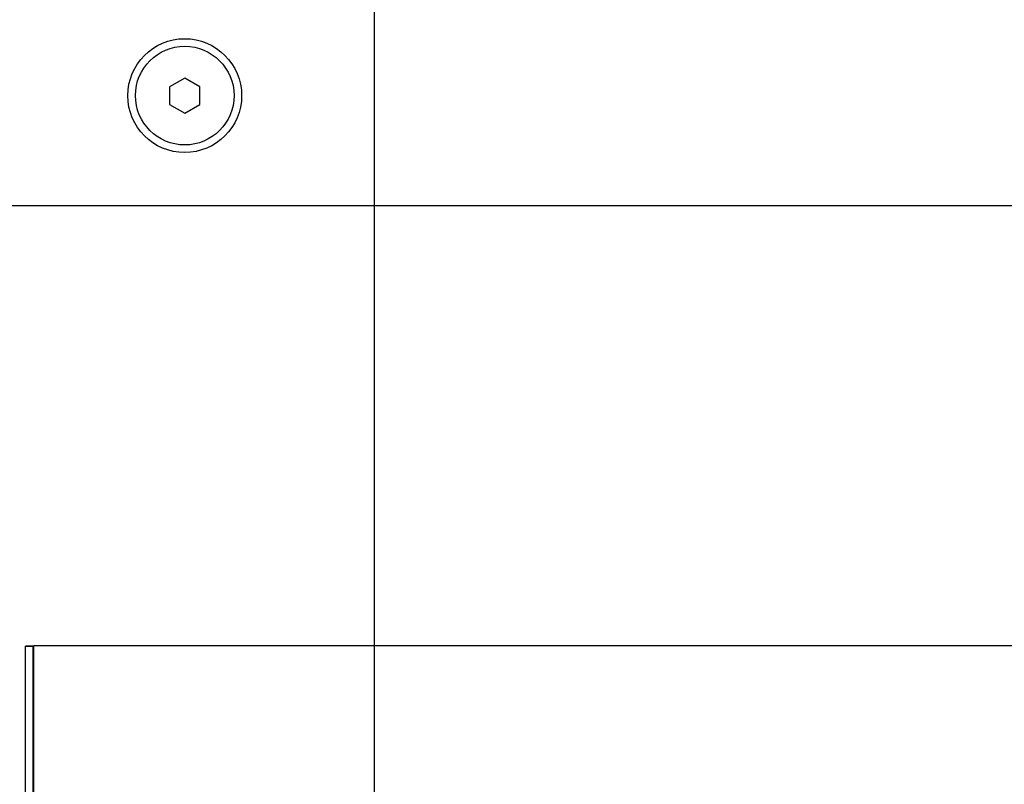
# Model space of a CAD drawing. Units: millimetres. Extents: x -299 to 5409, y 171 to 4207.
# Drawn here: x 3419 to 3549, y 2973 to 3074 of the extents above; entities that cross this region are included whole.
import ezdxf

# ---------------------------------------------------------------- set-up
doc = ezdxf.new("R2010")
doc.units = ezdxf.units.MM
doc.header["$LTSCALE"] = 326.7
doc.header["$PDMODE"] = 3
doc.header["$PDSIZE"] = 8
doc.layers.get('0').update_dxf_attribs({"linetype": 'CONTINUOUS'})
doc.layers.get('Defpoints').update_dxf_attribs({"linetype": 'CONTINUOUS'})
for name, color, linetype in [('KOD1930-02102B-01_DXF_DIMENSION', 7, 'CONTINUOUS'), ('KOD1930-0220DXF_CONTINUOUS_LINE', 7, 'CONTINUOUS'), ('M6X12-15-2_DXF_CONTINUOUS_LINE', 7, 'CONTINUOUS')]:
    doc.layers.add(name, color=color, linetype=linetype)
doc.styles.get("Standard").update_dxf_attribs({"font": 'txt', "width": 0.85})
doc.dimstyles.new('DIMSTYLE_1', dxfattribs={"dimtxt": 30, "dimasz": 20, "dimexe": 1.5, "dimexo": 0.3, "dimgap": 0.375, "dimtad": 1, "dimtxsty": 'Standard', "dimblk": '_FILLED', "dimblk1": '_FILLED', "dimblk2": '_FILLED', "dimcen": 0.09, "dimazin": 2, "dimtp": 0.01, "dimtm": 0.01, "dimtfac": 1, "dimtofl": 0, "dimtmove": 0, "dimatfit": 3, "dimldrblk": '_FILLED', "dimfxl": 1, "dimtolj": 1, "dimarcsym": 0})

# ---------------------------------------------------------------- blocks, each defined once
blk = doc.blocks.new('_FILLED')
at = {"color": 0, "linetype": 'ByBlock'}
blk.add_solid([(0, 0), (-1, 0.25), (-1, -0.25)], dxfattribs=at)
blk = doc.blocks.new('*D12')
at = {"layer": 'Defpoints', "color": 0, "linetype": 'Continuous', "transparency": 16777216}
for p in [(4166.16, 3182.51), (4166.16, 2952.74), (3466.16, 2951.39)]:
    blk.add_point(p, dxfattribs=at)
at = {"layer": 'KOD1930-02102B-01_DXF_DIMENSION', "color": 0, "linetype": 'Continuous', "lineweight": -2, "transparency": 16777216}
for p, q in [((3466.16, 2951.69), (3466.16, 3184.01)), ((4166.16, 2953.04), (4166.16, 3184.01)), ((3486.16, 3182.51), (4146.16, 3182.51))]:
    blk.add_line(p, q, dxfattribs=at)
at = {"layer": 'KOD1930-02102B-01_DXF_DIMENSION', "color": 0, "linetype": 'Continuous', "lineweight": -2, "transparency": 16777216, "xscale": 20, "yscale": 20, "zscale": 20, "rotation": 180}
blk.add_blockref('_FILLED', (3466.16, 3182.51), dxfattribs=at)
at = {"layer": 'KOD1930-02102B-01_DXF_DIMENSION', "color": 0, "linetype": 'Continuous', "lineweight": -2, "transparency": 16777216, "xscale": 20, "yscale": 20, "zscale": 20}
blk.add_blockref('_FILLED', (4166.16, 3182.51), dxfattribs=at)
at = {"layer": 'KOD1930-02102B-01_DXF_DIMENSION', "color": 0, "linetype": 'Continuous', "transparency": 16777216, "insert": (3775.25, 3222.88), "char_height": 30, "attachment_point": 2, "line_spacing_factor": 0.9}
blk.add_mtext('\\A1;700', dxfattribs=at)

msp = doc.modelspace()

# ---------------------------------------------------------------- linework, layer by layer
at = {"layer": 'KOD1930-0220DXF_CONTINUOUS_LINE', "color": 0, "linetype": 'Continuous'}
for p, q in [((4671.705, 3049.558), (2960.605, 3049.558)), ((3420.155, 2143.043), (3420.155, 2991.539)), ((3421.155, 2991.539), (3420.155, 2991.539)), ((3421.155, 2991.472), (3420.155, 2991.472)), ((3421.155, 2991.539), (3421.155, 2965.058)), ((3421.255, 2142.6), (3421.255, 2991.616)), ((3421.255, 2991.616), (4211.055, 2991.616))]:
    msp.add_line(p, q, dxfattribs=at)
at = {"layer": 'M6X12-15-2_DXF_CONTINUOUS_LINE', "color": 0, "linetype": 'Continuous'}
for p, q in [((3441.155, 3066.367), (3439.155, 3065.213)), ((3443.155, 3065.213), (3441.155, 3066.367)), ((3439.155, 3065.213), (3439.155, 3062.903)), ((3443.155, 3062.903), (3443.155, 3065.213)), ((3439.155, 3062.903), (3441.155, 3061.748)), ((3441.155, 3061.748), (3443.155, 3062.903))]:
    msp.add_line(p, q, dxfattribs=at)
for radius in [7.5, 6.5]:
    msp.add_circle((3441.155, 3064.058), radius, dxfattribs=at)

# ---------------------------------------------------------------- dimensions: what is measured, and where the dimension line sits
at = {"layer": 'KOD1930-02102B-01_DXF_DIMENSION', "color": 0, "linetype": 'Continuous'}
dim = msp.add_linear_dim(base=(4166.155, 3182.508), p1=(3466.155, 2951.39), p2=(4166.155, 2952.743), dimstyle='DIMSTYLE_1', dxfattribs=at)
dim.commit()
dim.dimension.update_dxf_attribs({"geometry": '*D12', "text_midpoint": (3775.248, 3182.508), "dimtype": 160})

doc.saveas('drawing.dxf')
